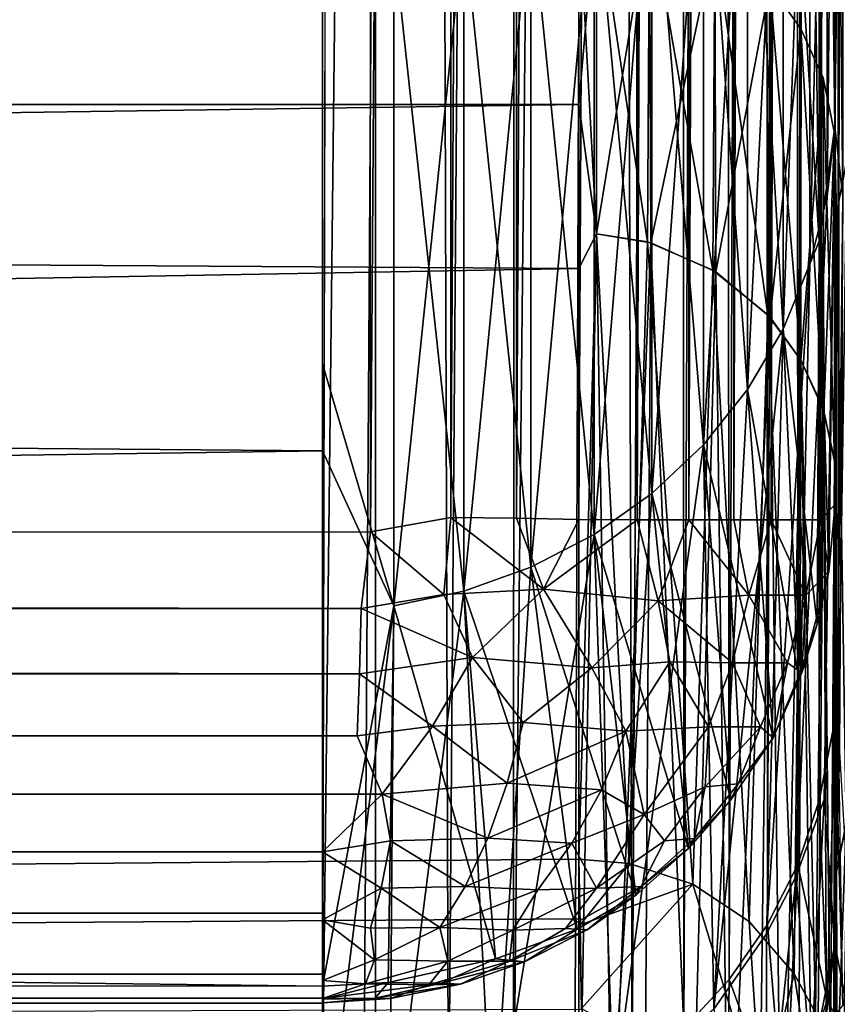
# Model space of a CAD drawing. Units: inches. Extents: x -39.1 to 39, y -14 to 14.6.
# Drawn here: x -13.5 to -13.1, y 7.1 to 7.5 of the extents above; entities that cross this region are included whole.
import ezdxf

# ---------------------------------------------------------------- set-up
doc = ezdxf.new("R2010")
doc.units = ezdxf.units.IN
doc.header["$MEASUREMENT"] = 0
for name, color, linetype in [('SEAT-BACK', 5, 'Continuous'), ('SEAT-BASE', 5, 'Continuous'), ('SEAT-SEAT', 5, 'Continuous')]:
    doc.layers.add(name, color=color, linetype=linetype)

msp = doc.modelspace()

# ---------------------------------------------------------------- linework, layer by layer
at = {"layer": 'SEAT-BACK'}
for points in [[(-13.07181, 7.29803, 7.64333), (-13.0735, 13.04994, 7.67), (-13.0712, 13.07542, 7.64237)], [(-13.07492, 13.07115, 7.64622), (-13.08039, 7.30019, 7.61245), (-13.08041, 13.06338, 7.61179)], [(-13.07492, 13.07115, 7.64622), (-13.0735, 7.30791, 7.65533), (-13.08039, 7.30019, 7.61245)], [(-13.0735, 13.04994, 7.67), (-13.0735, 7.30791, 7.65533), (-13.07492, 13.07115, 7.64622)], [(-13.26147, 13.06373, 7.42808), (-13.30005, 7.29443, 7.42139), (-13.29948, 13.0622, 7.42113)], [(-13.26147, 13.06373, 7.42808), (-13.26083, 7.30141, 7.42819), (-13.30005, 7.29443, 7.42139)], [(-13.22941, 13.06403, 7.43868), (-13.26083, 7.30141, 7.42819), (-13.26147, 13.06373, 7.42808)], [(-13.22941, 13.06403, 7.43868), (-13.22881, 7.30109, 7.43889), (-13.26083, 7.30141, 7.42819)], [(-13.19883, 13.06412, 7.45363), (-13.22881, 7.30109, 7.43889), (-13.22941, 13.06403, 7.43868)], [(-13.19883, 13.06412, 7.45363), (-13.19845, 7.30045, 7.45385), (-13.22881, 7.30109, 7.43889)], [(-13.17054, 13.06404, 7.47258), (-13.19845, 7.30045, 7.45385), (-13.19883, 13.06412, 7.45363)], [(-13.17054, 13.06404, 7.47258), (-13.17007, 7.30022, 7.47298), (-13.19845, 7.30045, 7.45385)], [(-13.14524, 13.06387, 7.49502), (-13.17007, 7.30022, 7.47298), (-13.17054, 13.06404, 7.47258)], [(-13.14524, 13.06387, 7.49502), (-13.14483, 7.30029, 7.49552), (-13.17007, 7.30022, 7.47298)], [(-13.12321, 13.06371, 7.52067), (-13.14483, 7.30029, 7.49552), (-13.14524, 13.06387, 7.49502)], [(-13.12321, 13.06371, 7.52067), (-13.1229, 7.30027, 7.52121), (-13.14483, 7.30029, 7.49552)], [(-13.10485, 13.06355, 7.54903), (-13.1229, 7.30027, 7.52121), (-13.12321, 13.06371, 7.52067)], [(-13.10485, 13.06355, 7.54903), (-13.10465, 7.30028, 7.5496), (-13.1229, 7.30027, 7.52121)], [(-13.0905, 13.06343, 7.57959), (-13.10465, 7.30028, 7.5496), (-13.10485, 13.06355, 7.54903)], [(-13.0905, 13.06343, 7.57959), (-13.09039, 7.30026, 7.5802), (-13.10465, 7.30028, 7.5496)], [(-13.08041, 13.06338, 7.61179), (-13.09039, 7.30026, 7.5802), (-13.0905, 13.06343, 7.57959)], [(-13.08041, 13.06338, 7.61179), (-13.08039, 7.30019, 7.61245), (-13.09039, 7.30026, 7.5802)], [(-13.0735, 7.30791, 7.65533), (-13.0735, 13.04994, 7.67), (-13.07181, 7.29803, 7.64333)], [(-13.07493, 11.48846, 31.92915), (-13.07349, 7.2032, 18.69141), (-13.07355, 11.50228, 31.92068)], [(-13.07355, 11.50228, 31.92068), (-13.07178, 7.20009, 18.73203), (-13.06584, 11.46223, 31.95174)], [(-13.07355, 11.50228, 31.92068), (-13.07349, 7.2032, 18.69141), (-13.07178, 7.20009, 18.73203)], [(-13.07493, 11.48846, 31.92915), (-13.08122, 7.16326, 18.71972), (-13.07349, 7.2032, 18.69141)], [(-13.08078, 11.45831, 31.93924), (-13.08122, 7.16326, 18.71972), (-13.07493, 11.48846, 31.92915)], [(-13.09306, 11.42965, 31.96544), (-13.09172, 7.1321, 18.72689), (-13.08078, 11.45831, 31.93924)], [(-13.08078, 11.45831, 31.93924), (-13.09172, 7.1321, 18.72689), (-13.08122, 7.16326, 18.71972)], [(-13.10892, 11.40256, 31.98207), (-13.10649, 7.10287, 18.73532), (-13.09306, 11.42965, 31.96544)], [(-13.09306, 11.42965, 31.96544), (-13.10649, 7.10287, 18.73532), (-13.09172, 7.1321, 18.72689)], [(-13.12884, 11.3725, 31.98427), (-13.1252, 7.07597, 18.74362), (-13.10892, 11.40256, 31.98207)], [(-13.10892, 11.40256, 31.98207), (-13.1252, 7.07597, 18.74362), (-13.10649, 7.10287, 18.73532)], [(-13.14871, 11.34732, 31.97956), (-13.1473, 7.05198, 18.75119), (-13.12884, 11.3725, 31.98427)], [(-13.12884, 11.3725, 31.98427), (-13.1473, 7.05198, 18.75119), (-13.1252, 7.07597, 18.74362)], [(-13.18499, 11.31838, 31.98752), (-13.1725, 7.03102, 18.75765), (-13.14871, 11.34732, 31.97956)], [(-13.14871, 11.34732, 31.97956), (-13.1725, 7.03102, 18.75765), (-13.1473, 7.05198, 18.75119)], [(-13.22898, 11.30143, 32.00837), (-13.23035, 6.99964, 18.76719), (-13.18499, 11.31838, 31.98752)], [(-13.18499, 11.31838, 31.98752), (-13.23035, 6.99964, 18.76719), (-13.20034, 7.01348, 18.763)], [(-13.18499, 11.31838, 31.98752), (-13.20034, 7.01348, 18.763), (-13.1725, 7.03102, 18.75765)], [(-13.27546, 11.28583, 32.00658), (-13.26205, 6.98971, 18.77015), (-13.22898, 11.30143, 32.00837)], [(-13.22898, 11.30143, 32.00837), (-13.26205, 6.98971, 18.77015), (-13.23035, 6.99964, 18.76719)], [(-13.31365, 11.28665, 32.01999), (-13.3235, 7.0198, 18.89143), (-13.27546, 11.28583, 32.00658)], [(-13.27546, 11.28583, 32.00658), (-13.3235, 7.0198, 18.89143), (-13.30356, 6.98508, 18.77957)], [(-13.27546, 11.28583, 32.00658), (-13.30356, 6.98508, 18.77957), (-13.26205, 6.98971, 18.77015)], [(-13.07365, 7.82044, 13.15227), (-13.0773, 7.45799, 15.48261), (-13.0773, 7.78584, 13.14985)], [(-13.0773, 7.78584, 10.79416), (-13.07367, 7.4919, 8.45394), (-13.07365, 7.82044, 10.79174)], [(-13.07365, 7.49192, 15.48979), (-13.0773, 7.45799, 15.48261), (-13.07365, 7.82044, 13.15227)], [(-13.07365, 7.82044, 10.79174), (-13.07367, 7.4919, 8.45394), (-13.0697, 7.45799, 8.4614)], [(-13.0697, 7.78584, 10.79416), (-13.07365, 7.82044, 10.79174), (-13.0697, 7.45799, 8.4614)], [(-13.0697, 7.78584, 13.14985), (-13.07365, 7.49192, 15.48979), (-13.07365, 7.82044, 13.15227)], [(-13.0773, 7.78584, 10.79416), (-13.08574, 7.75208, 10.79652), (-13.08116, 7.43607, 8.45046)], [(-13.0773, 7.45799, 15.48261), (-13.08574, 7.42488, 15.47558), (-13.0773, 7.78584, 13.14985)], [(-13.0773, 7.78584, 13.14985), (-13.08574, 7.42488, 15.47558), (-13.08574, 7.75208, 13.14749)], [(-13.08116, 7.43607, 8.45046), (-13.07367, 7.4919, 8.45394), (-13.0773, 7.78584, 10.79416)], [(-13.0697, 7.78584, 13.14985), (-13.0697, 7.45799, 15.48261), (-13.07365, 7.49192, 15.48979)], [(-13.08574, 7.75208, 13.14749), (-13.0988, 7.39325, 15.46885), (-13.0988, 7.71982, 13.14523)], [(-13.08574, 7.42488, 15.47558), (-13.0988, 7.39325, 15.46885), (-13.08574, 7.75208, 13.14749)], [(-13.08574, 7.75208, 10.79652), (-13.0988, 7.71982, 10.79878), (-13.08116, 7.43607, 8.45046)], [(-13.0988, 7.71982, 10.79878), (-13.11624, 7.68968, 10.80088), (-13.0988, 7.39325, 8.47516)], [(-13.0988, 7.39325, 15.46885), (-13.11624, 7.36371, 15.46257), (-13.0988, 7.71982, 13.14523)], [(-13.0988, 7.71982, 13.14523), (-13.11624, 7.36371, 15.46257), (-13.11624, 7.68968, 13.14312)], [(-13.08116, 7.43607, 8.45046), (-13.0988, 7.71982, 10.79878), (-13.0988, 7.39325, 8.47516)], [(-13.11624, 7.68968, 13.14312), (-13.13771, 7.33682, 15.45686), (-13.13771, 7.66227, 13.14121)], [(-13.11624, 7.68968, 10.80088), (-13.13771, 7.66227, 10.8028), (-13.11624, 7.36371, 8.48144)], [(-13.11624, 7.36371, 15.46257), (-13.13771, 7.33682, 15.45686), (-13.11624, 7.68968, 13.14312)], [(-13.0988, 7.39325, 8.47516), (-13.11624, 7.68968, 10.80088), (-13.11624, 7.36371, 8.48144)], [(-13.13771, 7.33682, 15.45686), (-13.1628, 7.31312, 15.45182), (-13.13771, 7.66227, 13.14121)], [(-13.13771, 7.66227, 10.8028), (-13.1628, 7.6381, 10.80449), (-13.13771, 7.33682, 8.48715)], [(-13.13771, 7.66227, 13.14121), (-13.1628, 7.31312, 15.45182), (-13.1628, 7.6381, 13.13952)], [(-13.11624, 7.36371, 8.48144), (-13.13771, 7.66227, 10.8028), (-13.13771, 7.33682, 8.48715)], [(-13.1628, 7.6381, 13.13952), (-13.19102, 7.29307, 15.44756), (-13.19102, 7.61765, 13.13809)], [(-13.1628, 7.31312, 15.45182), (-13.19102, 7.29307, 15.44756), (-13.1628, 7.6381, 13.13952)], [(-13.1628, 7.6381, 10.80449), (-13.19102, 7.61765, 10.80592), (-13.1628, 7.31312, 8.49219)], [(-13.13771, 7.33682, 8.48715), (-13.1628, 7.6381, 10.80449), (-13.1628, 7.31312, 8.49219)], [(-13.19102, 7.29307, 15.44756), (-13.22181, 7.27705, 15.44415), (-13.19102, 7.61765, 13.13809)], [(-13.19102, 7.61765, 10.80592), (-13.22181, 7.60131, 10.80706), (-13.19102, 7.29307, 8.49645)], [(-13.19102, 7.61765, 13.13809), (-13.22181, 7.27705, 15.44415), (-13.22181, 7.60131, 13.13695)], [(-13.1628, 7.31312, 8.49219), (-13.19102, 7.61765, 10.80592), (-13.19102, 7.29307, 8.49645)], [(-13.25459, 7.26539, 15.44167), (-13.25459, 7.58941, 13.13611), (-13.22181, 7.60131, 13.13695)], [(-13.22181, 7.60131, 10.80706), (-13.25459, 7.58941, 10.80789), (-13.22181, 7.27705, 8.49985)], [(-13.22181, 7.27705, 15.44415), (-13.25459, 7.26539, 15.44167), (-13.22181, 7.60131, 13.13695)], [(-13.19102, 7.29307, 8.49645), (-13.22181, 7.60131, 10.80706), (-13.22181, 7.27705, 8.49985)], [(-13.25459, 7.58941, 10.80789), (-13.28871, 7.58218, 10.8084), (-13.25459, 7.26539, 8.50233)], [(-13.28871, 7.25829, 15.44017), (-13.25459, 7.58941, 13.13611), (-13.25459, 7.26539, 15.44167)], [(-13.28871, 7.58218, 13.13561), (-13.25459, 7.58941, 13.13611), (-13.28871, 7.25829, 15.44017)], [(-13.22181, 7.27705, 8.49985), (-13.25459, 7.58941, 10.80789), (-13.25459, 7.26539, 8.50233)], [(-13.28871, 7.58218, 10.8084), (-13.28871, 7.25829, 8.50384), (-13.25459, 7.26539, 8.50233)], [(-13.08116, 7.43607, 8.45046), (-13.07647, 7.27501, 7.65978), (-13.07367, 7.4919, 8.45394)], [(-13.07874, 7.16382, 16.62798), (-13.07365, 7.49192, 15.48979), (-13.07352, 7.09326, 17.14995)], [(-13.07647, 7.27501, 7.65978), (-13.0735, 7.30791, 7.65533), (-13.07367, 7.4919, 8.45394)], [(-13.07367, 7.4919, 8.45394), (-13.0735, 7.30791, 7.65533), (-13.07012, 7.27153, 7.66943)], [(-13.07367, 7.4919, 8.45394), (-13.07012, 7.27153, 7.66943), (-13.0697, 7.45799, 8.4614)], [(-13.0697, 7.45799, 15.48261), (-13.07352, 7.09326, 17.14995), (-13.07365, 7.49192, 15.48979)], [(-13.09253, 7.12646, 16.5984), (-13.08574, 7.42488, 15.47558), (-13.0773, 7.45799, 15.48261)], [(-13.0697, 7.45799, 15.48261), (-13.07136, 7.18707, 16.61573), (-13.07352, 7.09326, 17.14995)], [(-13.0988, 7.39325, 8.47516), (-13.08222, 7.24929, 7.67873), (-13.08116, 7.43607, 8.45046)], [(-13.08116, 7.43607, 8.45046), (-13.08222, 7.24929, 7.67873), (-13.07647, 7.27501, 7.65978)], [(-13.10699, 7.09826, 16.59034), (-13.0988, 7.39325, 15.46885), (-13.08574, 7.42488, 15.47558)], [(-13.10699, 7.09826, 16.59034), (-13.08574, 7.42488, 15.47558), (-13.09253, 7.12646, 16.5984)], [(-13.13269, 7.06152, 16.5841), (-13.11624, 7.36371, 15.46257), (-13.0988, 7.39325, 15.46885)], [(-13.13269, 7.06152, 16.5841), (-13.0988, 7.39325, 15.46885), (-13.10699, 7.09826, 16.59034)], [(-13.11624, 7.36371, 8.48144), (-13.09125, 7.22384, 7.68981), (-13.0988, 7.39325, 8.47516)], [(-13.0988, 7.39325, 8.47516), (-13.09125, 7.22384, 7.68981), (-13.08222, 7.24929, 7.67873)], [(-13.3235, 7.07283, 7.73353), (-38.87586, 7.06696, 7.70442), (-38.8751, 7.37628, 9.12897)], [(-13.3235, 7.37628, 9.12897), (-13.3235, 7.07283, 7.73353), (-13.28871, 7.25829, 8.50384)], [(-13.13771, 7.33682, 8.48715), (-13.1037, 7.19391, 7.67248), (-13.11624, 7.36371, 8.48144)], [(-13.13269, 7.06152, 16.5841), (-13.13771, 7.33682, 15.45686), (-13.11624, 7.36371, 15.46257)], [(-13.11624, 7.36371, 8.48144), (-13.1037, 7.19391, 7.67248), (-13.09125, 7.22384, 7.68981)], [(-13.3235, 6.97807, 16.55599), (-13.3235, 7.33388, 15.05009), (-38.8751, 6.97807, 16.55599)], [(-13.28871, 7.25829, 15.44017), (-13.3235, 6.97807, 16.55599), (-13.3235, 7.33388, 15.05009)], [(-13.18156, 7.01929, 16.57101), (-13.13771, 7.33682, 15.45686), (-13.13269, 7.06152, 16.5841)], [(-13.18156, 7.01929, 16.57101), (-13.1628, 7.31312, 15.45182), (-13.13771, 7.33682, 15.45686)], [(-13.1628, 7.31312, 8.49219), (-13.12434, 7.16363, 7.68578), (-13.13771, 7.33682, 8.48715)], [(-13.13771, 7.33682, 8.48715), (-13.12434, 7.16363, 7.68578), (-13.1037, 7.19391, 7.67248)], [(-13.19102, 7.29307, 8.49645), (-13.14504, 7.13988, 7.68962), (-13.1628, 7.31312, 8.49219)], [(-13.18156, 7.01929, 16.57101), (-13.19102, 7.29307, 15.44756), (-13.1628, 7.31312, 15.45182)], [(-13.1628, 7.31312, 8.49219), (-13.14504, 7.13988, 7.68962), (-13.12434, 7.16363, 7.68578)], [(-13.07647, 7.27501, 7.65978), (-13.08039, 7.30019, 7.61245), (-13.0735, 7.30791, 7.65533)], [(-13.07181, 7.29803, 7.64333), (-13.07012, 7.27153, 7.66943), (-13.0735, 7.30791, 7.65533)], [(-13.26428, 7.26376, 7.4325), (-13.30005, 7.29443, 7.42139), (-13.26083, 7.30141, 7.42819)], [(-13.26428, 7.26376, 7.4325), (-13.26083, 7.30141, 7.42819), (-13.21571, 7.26642, 7.449)], [(-13.21571, 7.26642, 7.449), (-13.26083, 7.30141, 7.42819), (-13.22881, 7.30109, 7.43889)], [(-13.21571, 7.26642, 7.449), (-13.22881, 7.30109, 7.43889), (-13.19845, 7.30045, 7.45385)], [(-13.21571, 7.26642, 7.449), (-13.19845, 7.30045, 7.45385), (-13.17007, 7.30022, 7.47298)], [(-13.15978, 7.26065, 7.48817), (-13.21571, 7.26642, 7.449), (-13.17007, 7.30022, 7.47298)], [(-13.15978, 7.26065, 7.48817), (-13.17007, 7.30022, 7.47298), (-13.14483, 7.30029, 7.49552)], [(-13.15978, 7.26065, 7.48817), (-13.14483, 7.30029, 7.49552), (-13.11554, 7.26348, 7.53989)], [(-13.11554, 7.26348, 7.53989), (-13.14483, 7.30029, 7.49552), (-13.1229, 7.30027, 7.52121)], [(-13.11554, 7.26348, 7.53989), (-13.1229, 7.30027, 7.52121), (-13.10465, 7.30028, 7.5496)], [(-13.11554, 7.26348, 7.53989), (-13.10465, 7.30028, 7.5496), (-13.08773, 7.26348, 7.60226)], [(-13.08773, 7.26348, 7.60226), (-13.10465, 7.30028, 7.5496), (-13.09039, 7.30026, 7.5802)], [(-13.08773, 7.26348, 7.60226), (-13.09039, 7.30026, 7.5802), (-13.08039, 7.30019, 7.61245)], [(-13.08773, 7.26348, 7.60226), (-13.08039, 7.30019, 7.61245), (-13.07647, 7.27501, 7.65978)], [(-13.30461, 7.257, 7.4272), (-38.88842, 7.25321, 7.42787), (-38.88431, 7.29257, 7.42083)], [(-13.30461, 7.257, 7.4272), (-38.88431, 7.29257, 7.42083), (-13.30005, 7.29443, 7.42139)], [(-13.30461, 7.257, 7.4272), (-13.30005, 7.29443, 7.42139), (-13.26428, 7.26376, 7.4325)], [(-13.24039, 6.9907, 16.56197), (-13.22181, 7.27705, 15.44415), (-13.19102, 7.29307, 15.44756)], [(-13.24039, 6.9907, 16.56197), (-13.19102, 7.29307, 15.44756), (-13.18156, 7.01929, 16.57101)], [(-13.22181, 7.27705, 8.49985), (-13.1706, 7.11721, 7.69081), (-13.19102, 7.29307, 8.49645)], [(-13.19102, 7.29307, 8.49645), (-13.1706, 7.11721, 7.69081), (-13.14504, 7.13988, 7.68962)], [(-13.25459, 7.26539, 8.50233), (-13.19926, 7.10057, 7.70654), (-13.22181, 7.27705, 8.49985)], [(-13.24039, 6.9907, 16.56197), (-13.25459, 7.26539, 15.44167), (-13.22181, 7.27705, 15.44415)], [(-13.22181, 7.27705, 8.49985), (-13.19926, 7.10057, 7.70654), (-13.1706, 7.11721, 7.69081)], [(-13.08972, 7.22553, 7.65996), (-13.08773, 7.26348, 7.60226), (-13.07647, 7.27501, 7.65978)], [(-13.07647, 7.27501, 7.65978), (-13.08222, 7.24929, 7.67873), (-13.08972, 7.22553, 7.65996)], [(-13.25029, 7.23314, 7.44469), (-13.26428, 7.26376, 7.4325), (-13.21571, 7.26642, 7.449)], [(-13.19206, 7.22802, 7.47512), (-13.25029, 7.23314, 7.44469), (-13.21571, 7.26642, 7.449)], [(-13.19206, 7.22802, 7.47512), (-13.21571, 7.26642, 7.449), (-13.15978, 7.26065, 7.48817)], [(-13.25029, 7.23314, 7.44469), (-13.30461, 7.257, 7.4272), (-13.26428, 7.26376, 7.4325)], [(-13.29087, 6.98013, 16.55657), (-13.25459, 7.26539, 15.44167), (-13.24039, 6.9907, 16.56197)], [(-13.28871, 7.25829, 15.44017), (-13.25459, 7.26539, 15.44167), (-13.29087, 6.98013, 16.55657)], [(-13.25459, 7.26539, 8.50233), (-13.28871, 7.25829, 8.50384), (-13.2391, 7.08602, 7.72745)], [(-13.25459, 7.26539, 8.50233), (-13.2391, 7.08602, 7.72745), (-13.19926, 7.10057, 7.70654)], [(-13.12348, 7.23051, 7.54477), (-13.15978, 7.26065, 7.48817), (-13.11554, 7.26348, 7.53989)], [(-13.12348, 7.23051, 7.54477), (-13.11554, 7.26348, 7.53989), (-13.09671, 7.23051, 7.60475)], [(-13.09671, 7.23051, 7.60475), (-13.11554, 7.26348, 7.53989), (-13.08773, 7.26348, 7.60226)], [(-13.09671, 7.23051, 7.60475), (-13.08773, 7.26348, 7.60226), (-13.08972, 7.22553, 7.65996)], [(-13.30539, 7.22516, 7.43701), (-38.88842, 7.25321, 7.42787), (-13.30461, 7.257, 7.4272)], [(-13.28871, 7.25829, 8.50384), (-13.3235, 7.07283, 7.73353), (-13.29142, 7.07453, 7.73258)], [(-13.29087, 6.98013, 16.55657), (-13.3235, 6.97807, 16.55599), (-13.28871, 7.25829, 15.44017)], [(-13.30539, 7.22516, 7.43701), (-13.30461, 7.257, 7.4272), (-13.25029, 7.23314, 7.44469)], [(-13.28871, 7.25829, 8.50384), (-13.29142, 7.07453, 7.73258), (-13.2391, 7.08602, 7.72745)], [(-13.19206, 7.22802, 7.47512), (-13.15978, 7.26065, 7.48817), (-13.15405, 7.23091, 7.50636)], [(-13.15405, 7.23091, 7.50636), (-13.15978, 7.26065, 7.48817), (-13.12348, 7.23051, 7.54477)], [(-13.30539, 7.22516, 7.43701), (-38.89173, 7.21295, 7.44205), (-38.88842, 7.25321, 7.42787)], [(-13.08972, 7.22553, 7.65996), (-13.08222, 7.24929, 7.67873), (-13.09125, 7.22384, 7.68981)], [(-13.2698, 7.19961, 7.45462), (-13.30539, 7.22516, 7.43701), (-13.25029, 7.23314, 7.44469)], [(-13.2698, 7.19961, 7.45462), (-13.25029, 7.23314, 7.44469), (-13.22556, 7.2014, 7.4692)], [(-13.22556, 7.2014, 7.4692), (-13.25029, 7.23314, 7.44469), (-13.19206, 7.22802, 7.47512)], [(-13.17551, 7.19712, 7.50564), (-13.22556, 7.2014, 7.4692), (-13.19206, 7.22802, 7.47512)], [(-13.17551, 7.19712, 7.50564), (-13.19206, 7.22802, 7.47512), (-13.15405, 7.23091, 7.50636)], [(-13.17551, 7.19712, 7.50564), (-13.15405, 7.23091, 7.50636), (-13.13515, 7.19917, 7.55197)], [(-13.13515, 7.19917, 7.55197), (-13.15405, 7.23091, 7.50636), (-13.12348, 7.23051, 7.54477)], [(-13.13515, 7.19917, 7.55197), (-13.12348, 7.23051, 7.54477), (-13.10991, 7.19917, 7.60846)], [(-13.10991, 7.19917, 7.60846), (-13.12348, 7.23051, 7.54477), (-13.09671, 7.23051, 7.60475)], [(-13.10991, 7.19917, 7.60846), (-13.09671, 7.23051, 7.60475), (-13.1037, 7.19391, 7.67248)], [(-13.1037, 7.19391, 7.67248), (-13.09671, 7.23051, 7.60475), (-13.08972, 7.22553, 7.65996)], [(-13.30651, 7.1949, 7.45095), (-38.89173, 7.21295, 7.44205), (-13.30539, 7.22516, 7.43701)], [(-13.30651, 7.1949, 7.45095), (-13.30539, 7.22516, 7.43701), (-13.2698, 7.19961, 7.45462)], [(-13.1037, 7.19391, 7.67248), (-13.08972, 7.22553, 7.65996), (-13.09125, 7.22384, 7.68981)], [(-13.30651, 7.1949, 7.45095), (-38.87586, 7.18893, 7.45386), (-38.89173, 7.21295, 7.44205)], [(-13.29437, 7.16646, 7.46989), (-13.30651, 7.1949, 7.45095), (-13.2698, 7.19961, 7.45462)], [(-13.29437, 7.16646, 7.46989), (-13.2698, 7.19961, 7.45462), (-13.23334, 7.1718, 7.48514)], [(-13.23334, 7.1718, 7.48514), (-13.2698, 7.19961, 7.45462), (-13.22556, 7.2014, 7.4692)], [(-13.23334, 7.1718, 7.48514), (-13.22556, 7.2014, 7.4692), (-13.17551, 7.19712, 7.50564)], [(-13.16653, 7.15644, 7.55543), (-13.17551, 7.19712, 7.50564), (-13.13515, 7.19917, 7.55197)], [(-13.16653, 7.15644, 7.55543), (-13.13515, 7.19917, 7.55197), (-13.13686, 7.17005, 7.58654)], [(-13.13686, 7.17005, 7.58654), (-13.10991, 7.19917, 7.60846), (-13.1208, 7.17142, 7.63792)], [(-13.13686, 7.17005, 7.58654), (-13.13515, 7.19917, 7.55197), (-13.10991, 7.19917, 7.60846)], [(-13.1208, 7.17142, 7.63792), (-13.10991, 7.19917, 7.60846), (-13.1037, 7.19391, 7.67248)], [(-13.08122, 7.16326, 18.71972), (-13.07738, 7.06593, 18.19276), (-13.07349, 7.2032, 18.69141)], [(-13.07349, 7.2032, 18.69141), (-13.07738, 7.06593, 18.19276), (-13.0735, 7.05862, 17.65848)], [(-13.07352, 7.09326, 17.14995), (-13.07349, 7.2032, 18.69141), (-13.0735, 7.05862, 17.65848)], [(-13.07352, 7.09326, 17.14995), (-13.07349, 7.2032, 18.69141), (-13.0735, 7.05862, 17.65848)], [(-13.0735, 7.05862, 17.65848), (-13.06962, 7.06336, 18.17451), (-13.07349, 7.2032, 18.69141)], [(-13.07349, 7.2032, 18.69141), (-13.06962, 7.06336, 18.17451), (-13.07178, 7.20009, 18.73203)], [(-13.29437, 7.16646, 7.46989), (-38.87586, 7.18893, 7.45386), (-13.30651, 7.1949, 7.45095)], [(-13.18747, 7.16848, 7.51892), (-13.23334, 7.1718, 7.48514), (-13.17551, 7.19712, 7.50564)], [(-13.18747, 7.16848, 7.51892), (-13.17551, 7.19712, 7.50564), (-13.16653, 7.15644, 7.55543)], [(-13.1208, 7.17142, 7.63792), (-13.1037, 7.19391, 7.67248), (-13.12434, 7.16363, 7.68578)], [(-13.29437, 7.16646, 7.46989), (-38.88732, 7.16719, 7.46783), (-38.87586, 7.18893, 7.45386)], [(-13.07136, 7.18707, 16.61573), (-13.06261, 7.03645, 17.12266), (-13.07352, 7.09326, 17.14995)], [(-13.24283, 7.14493, 7.5046), (-13.29437, 7.16646, 7.46989), (-13.23334, 7.1718, 7.48514)], [(-13.24283, 7.14493, 7.5046), (-13.23334, 7.1718, 7.48514), (-13.18747, 7.16848, 7.51892)], [(-13.14202, 7.1448, 7.64136), (-13.13686, 7.17005, 7.58654), (-13.1208, 7.17142, 7.63792)], [(-13.1208, 7.17142, 7.63792), (-13.12434, 7.16363, 7.68578), (-13.14202, 7.1448, 7.64136)], [(-13.3235, 7.13822, 7.49286), (-38.88732, 7.16719, 7.46783), (-13.29437, 7.16646, 7.46989)], [(-13.3235, 7.13822, 7.49286), (-38.88257, 7.14254, 7.48859), (-38.88732, 7.16719, 7.46783)], [(-13.2903, 7.14365, 7.49031), (-13.3235, 7.13822, 7.49286), (-13.29437, 7.16646, 7.46989)], [(-13.2903, 7.14365, 7.49031), (-13.29437, 7.16646, 7.46989), (-13.24283, 7.14493, 7.5046)], [(-13.20186, 7.14257, 7.53491), (-13.24283, 7.14493, 7.5046), (-13.18747, 7.16848, 7.51892)], [(-13.20186, 7.14257, 7.53491), (-13.18747, 7.16848, 7.51892), (-13.16653, 7.15644, 7.55543)], [(-13.1566, 7.14367, 7.59529), (-13.16653, 7.15644, 7.55543), (-13.13686, 7.17005, 7.58654)], [(-13.1566, 7.14367, 7.59529), (-13.13686, 7.17005, 7.58654), (-13.14202, 7.1448, 7.64136)], [(-13.14202, 7.1448, 7.64136), (-13.12434, 7.16363, 7.68578), (-13.14504, 7.13988, 7.68962)], [(-13.07874, 7.16382, 16.62798), (-13.08529, 7.03303, 17.12591), (-13.09253, 7.12646, 16.5984)], [(-13.09172, 7.1321, 18.72689), (-13.07738, 7.06593, 18.19276), (-13.08122, 7.16326, 18.71972)], [(-13.07874, 7.16382, 16.62798), (-13.07352, 7.09326, 17.14995), (-13.08529, 7.03303, 17.12591)], [(-13.18981, 7.12049, 7.58599), (-13.20186, 7.14257, 7.53491), (-13.16653, 7.15644, 7.55543)], [(-13.18981, 7.12049, 7.58599), (-13.16653, 7.15644, 7.55543), (-13.1566, 7.14367, 7.59529)], [(-13.3235, 7.10835, 7.52791), (-38.8906, 7.11579, 7.51901), (-38.88257, 7.14254, 7.48859)], [(-13.3235, 7.10835, 7.52791), (-38.88257, 7.14254, 7.48859), (-13.3235, 7.13822, 7.49286)], [(-13.29493, 7.12055, 7.51473), (-13.3235, 7.13822, 7.49286), (-13.2903, 7.14365, 7.49031)], [(-13.29493, 7.12055, 7.51473), (-13.2903, 7.14365, 7.49031), (-13.25384, 7.1213, 7.52719)], [(-13.25384, 7.1213, 7.52719), (-13.2903, 7.14365, 7.49031), (-13.24283, 7.14493, 7.5046)], [(-13.25384, 7.1213, 7.52719), (-13.24283, 7.14493, 7.5046), (-13.20186, 7.14257, 7.53491)], [(-13.21845, 7.11979, 7.55332), (-13.25384, 7.1213, 7.52719), (-13.20186, 7.14257, 7.53491)], [(-13.21845, 7.11979, 7.55332), (-13.20186, 7.14257, 7.53491), (-13.18981, 7.12049, 7.58599)], [(-13.18981, 7.12049, 7.58599), (-13.1566, 7.14367, 7.59529), (-13.16813, 7.12141, 7.63403)], [(-13.14202, 7.1448, 7.64136), (-13.14504, 7.13988, 7.68962), (-13.16813, 7.12141, 7.63403)], [(-13.16813, 7.12141, 7.63403), (-13.1566, 7.14367, 7.59529), (-13.14202, 7.1448, 7.64136)], [(-13.29493, 7.12055, 7.51473), (-13.3235, 7.10513, 7.53261), (-13.3235, 7.13822, 7.49286)], [(-13.16813, 7.12141, 7.63403), (-13.14504, 7.13988, 7.68962), (-13.1706, 7.11721, 7.69081)], [(-13.10649, 7.10287, 18.73532), (-13.09819, 7.00214, 18.19446), (-13.09172, 7.1321, 18.72689)], [(-13.09819, 7.00214, 18.19446), (-13.07738, 7.06593, 18.19276), (-13.09172, 7.1321, 18.72689)], [(-13.09253, 7.12646, 16.5984), (-13.08529, 7.03303, 17.12591), (-13.10699, 6.98674, 17.11607)], [(-13.09253, 7.12646, 16.5984), (-13.10699, 6.98674, 17.11607), (-13.10699, 7.09826, 16.59034)], [(-13.30005, 7.10098, 7.54208), (-13.3235, 7.10513, 7.53261), (-13.29493, 7.12055, 7.51473)], [(-13.30005, 7.10098, 7.54208), (-13.29493, 7.12055, 7.51473), (-13.26617, 7.10136, 7.55246)], [(-13.26617, 7.10136, 7.55246), (-13.29493, 7.12055, 7.51473), (-13.25384, 7.1213, 7.52719)], [(-13.26617, 7.10136, 7.55246), (-13.25384, 7.1213, 7.52719), (-13.21845, 7.11979, 7.55332)], [(-13.23067, 7.10003, 7.58036), (-13.26617, 7.10136, 7.55246), (-13.21845, 7.11979, 7.55332)], [(-13.23067, 7.10003, 7.58036), (-13.21845, 7.11979, 7.55332), (-13.18981, 7.12049, 7.58599)], [(-13.23067, 7.10003, 7.58036), (-13.18981, 7.12049, 7.58599), (-13.20489, 7.10091, 7.61675)], [(-13.20489, 7.10091, 7.61675), (-13.16813, 7.12141, 7.63403), (-13.19433, 7.10018, 7.66209)], [(-13.20489, 7.10091, 7.61675), (-13.18981, 7.12049, 7.58599), (-13.16813, 7.12141, 7.63403)], [(-13.16813, 7.12141, 7.63403), (-13.1706, 7.11721, 7.69081), (-13.19433, 7.10018, 7.66209)], [(-13.3235, 7.10835, 7.52791), (-38.89455, 7.09371, 7.55397), (-38.8906, 7.11579, 7.51901)], [(-13.19926, 7.10057, 7.70654), (-13.19433, 7.10018, 7.66209), (-13.1706, 7.11721, 7.69081)], [(-13.3235, 7.07866, 7.58597), (-38.89455, 7.09371, 7.55397), (-13.3235, 7.10835, 7.52791)], [(-13.29809, 7.08559, 7.57249), (-13.3235, 7.07555, 7.59558), (-13.3235, 7.10513, 7.53261)], [(-13.29809, 7.08559, 7.57249), (-13.3235, 7.10513, 7.53261), (-13.30005, 7.10098, 7.54208)], [(-13.29809, 7.08559, 7.57249), (-13.30005, 7.10098, 7.54208), (-13.26617, 7.10136, 7.55246)], [(-13.26241, 7.0849, 7.59181), (-13.29809, 7.08559, 7.57249), (-13.26617, 7.10136, 7.55246)], [(-13.26241, 7.0849, 7.59181), (-13.26617, 7.10136, 7.55246), (-13.23067, 7.10003, 7.58036)], [(-13.26241, 7.0849, 7.59181), (-13.23067, 7.10003, 7.58036), (-13.23233, 7.08502, 7.62864)], [(-13.19926, 7.10057, 7.70654), (-13.2391, 7.08602, 7.72745), (-13.22502, 7.08457, 7.68116)], [(-13.23233, 7.08502, 7.62864), (-13.23067, 7.10003, 7.58036), (-13.20489, 7.10091, 7.61675)], [(-13.23233, 7.08502, 7.62864), (-13.20489, 7.10091, 7.61675), (-13.19433, 7.10018, 7.66209)], [(-13.23233, 7.08502, 7.62864), (-13.19433, 7.10018, 7.66209), (-13.22502, 7.08457, 7.68116)], [(-13.19926, 7.10057, 7.70654), (-13.22502, 7.08457, 7.68116), (-13.19433, 7.10018, 7.66209)], [(-13.10699, 7.09826, 16.59034), (-13.10699, 6.98674, 17.11607), (-13.13269, 7.06152, 16.5841)], [(-13.1252, 7.07597, 18.74362), (-13.09819, 7.00214, 18.19446), (-13.10649, 7.10287, 18.73532)], [(-13.3235, 7.07866, 7.58597), (-38.87867, 7.08237, 7.57736), (-38.89455, 7.09371, 7.55397)], [(-13.08529, 7.03303, 17.12591), (-13.07352, 7.09326, 17.14995), (-13.0851, 6.99678, 17.65932)], [(-13.0851, 6.99678, 17.65932), (-13.07352, 7.09326, 17.14995), (-13.0735, 7.05862, 17.65848)], [(-13.07352, 7.09326, 17.14995), (-13.06261, 7.03645, 17.12266), (-13.0735, 7.05862, 17.65848)], [(-13.3235, 7.07555, 7.59558), (-13.29809, 7.08559, 7.57249), (-13.30255, 7.07395, 7.60552)], [(-13.30255, 7.07395, 7.60552), (-13.29809, 7.08559, 7.57249), (-13.26241, 7.0849, 7.59181)], [(-13.27161, 7.07347, 7.62646), (-13.30255, 7.07395, 7.60552), (-13.26241, 7.0849, 7.59181)], [(-13.29142, 7.07453, 7.73258), (-13.26565, 7.07415, 7.70814), (-13.2391, 7.08602, 7.72745)], [(-13.27161, 7.07347, 7.62646), (-13.23233, 7.08502, 7.62864), (-13.25612, 7.07366, 7.66942)], [(-13.27161, 7.07347, 7.62646), (-13.26241, 7.0849, 7.59181), (-13.23233, 7.08502, 7.62864)], [(-13.26565, 7.07415, 7.70814), (-13.22502, 7.08457, 7.68116), (-13.2391, 7.08602, 7.72745)], [(-13.25612, 7.07366, 7.66942), (-13.22502, 7.08457, 7.68116), (-13.26565, 7.07415, 7.70814)], [(-13.25612, 7.07366, 7.66942), (-13.23233, 7.08502, 7.62864), (-13.22502, 7.08457, 7.68116)], [(-13.3235, 7.07866, 7.58597), (-38.89187, 7.07386, 7.60271), (-38.87867, 7.08237, 7.57736)], [(-13.3235, 7.06689, 7.63642), (-38.89187, 7.07386, 7.60271), (-13.3235, 7.07866, 7.58597)], [(-13.30255, 7.07395, 7.60552), (-13.3235, 7.06677, 7.63737), (-13.3235, 7.07555, 7.59558)], [(-13.29777, 7.06691, 7.69383), (-13.29142, 7.07453, 7.73258), (-13.3235, 7.06646, 7.70189)], [(-13.29142, 7.07453, 7.73258), (-13.3235, 7.07283, 7.73353), (-13.3235, 7.06646, 7.70189)], [(-13.29142, 7.07453, 7.73258), (-13.29777, 7.06691, 7.69383), (-13.26565, 7.07415, 7.70814)], [(-13.1473, 7.05198, 18.75119), (-13.1265, 6.9581, 18.19868), (-13.1252, 7.07597, 18.74362)], [(-13.1265, 6.9581, 18.19868), (-13.09819, 7.00214, 18.19446), (-13.1252, 7.07597, 18.74362)], [(-13.3235, 7.06689, 7.63642), (-38.88122, 7.06732, 7.63326), (-38.89187, 7.07386, 7.60271)], [(-13.3235, 7.07283, 7.73353), (-38.87586, 7.06696, 7.70442), (-13.3235, 7.06445, 7.6824)], [(-13.3235, 7.06677, 7.63737), (-13.30255, 7.07395, 7.60552), (-13.27161, 7.07347, 7.62646)], [(-13.3235, 7.06677, 7.63737), (-13.27161, 7.07347, 7.62646), (-13.29028, 7.06678, 7.6591)], [(-13.29777, 7.06691, 7.69383), (-13.25612, 7.07366, 7.66942), (-13.26565, 7.07415, 7.70814)], [(-13.29777, 7.06691, 7.69383), (-13.29028, 7.06678, 7.6591), (-13.25612, 7.07366, 7.66942)], [(-13.29028, 7.06678, 7.6591), (-13.27161, 7.07347, 7.62646), (-13.25612, 7.07366, 7.66942)], [(-13.3235, 7.06445, 7.6824), (-38.8792, 7.06463, 7.67168), (-38.88122, 7.06732, 7.63326)], [(-13.3235, 7.06445, 7.6824), (-38.88122, 7.06732, 7.63326), (-13.3235, 7.06689, 7.63642)], [(-13.3235, 7.06445, 7.6824), (-38.87586, 7.06696, 7.70442), (-38.8792, 7.06463, 7.67168)], [(-13.29777, 7.06691, 7.69383), (-13.3235, 7.06463, 7.67), (-13.29028, 7.06678, 7.6591)], [(-13.3235, 7.06646, 7.70189), (-13.3235, 7.06463, 7.67), (-13.29777, 7.06691, 7.69383)], [(-13.29028, 7.06678, 7.6591), (-13.3235, 7.06463, 7.67), (-13.3235, 7.06677, 7.63737)], [(-13.09819, 7.00214, 18.19446), (-13.0851, 6.99678, 17.65932), (-13.07738, 7.06593, 18.19276)], [(-13.0851, 6.99678, 17.65932), (-13.0735, 7.05862, 17.65848), (-13.07738, 7.06593, 18.19276)]]:
    msp.add_3dface(points, dxfattribs=at)
for points, invisible_edges in [([(-38.88394, 13.06468, 7.42056), (-38.88431, 7.29257, 7.42083), (-13.29948, 13.0622, 7.42113)], 2), ([(-13.29948, 13.0622, 7.42113), (-38.88431, 7.29257, 7.42083), (-13.30005, 7.29443, 7.42139)], 1), ([(-13.0735, 13.04994, 7.67), (-13.07355, 11.50228, 31.92068), (-13.0735, 7.30791, 7.65533)], 3), ([(-13.0735, 13.04994, 7.67), (-13.07355, 11.50228, 31.92068), (-13.0735, 7.30791, 7.65533)], 3), ([(-13.07355, 11.50228, 31.92068), (-13.07349, 7.2032, 18.69141), (-13.07352, 7.09326, 17.14995)], 12), ([(-13.07355, 11.50228, 31.92068), (-13.07349, 7.2032, 18.69141), (-13.07352, 7.09326, 17.14995)], 12), ([(-13.31365, 11.28665, 32.01999), (-38.8751, 7.0198, 18.89143), (-38.87828, 11.28683, 32.02079)], 1), ([(-13.3235, 7.0198, 18.89143), (-38.8751, 7.0198, 18.89143), (-13.31365, 11.28665, 32.01999)], 2), ([(-13.28871, 7.58218, 10.8084), (-13.3235, 7.37628, 9.12897), (-13.28871, 7.25829, 8.50384)], 1), ([(-13.28871, 7.25829, 15.44017), (-13.3235, 7.33388, 15.05009), (-13.28871, 7.58218, 13.13561)], 2), ([(-13.3235, 7.55924, 10.54526), (-13.3235, 7.37628, 9.12897), (-13.28871, 7.58218, 10.8084)], 2), ([(-13.28871, 7.58218, 13.13561), (-13.3235, 7.33388, 15.05009), (-13.3235, 7.5486, 13.5177)], 1), ([(-38.8751, 7.55924, 10.54526), (-13.3235, 7.55924, 10.54526), (-38.8751, 7.37628, 9.12897)], 1), ([(-38.8751, 7.37628, 9.12897), (-13.3235, 7.55924, 10.54526), (-13.3235, 7.37628, 9.12897)], 12), ([(-38.8751, 7.33388, 15.05009), (-13.3235, 7.33388, 15.05009), (-38.8751, 7.5486, 13.5177)], 1), ([(-38.8751, 7.5486, 13.5177), (-13.3235, 7.33388, 15.05009), (-13.3235, 7.5486, 13.5177)], 12), ([(-13.07874, 7.16382, 16.62798), (-13.0773, 7.45799, 15.48261), (-13.07365, 7.49192, 15.48979)], 1), ([(-13.09253, 7.12646, 16.5984), (-13.0773, 7.45799, 15.48261), (-13.07874, 7.16382, 16.62798)], 2), ([(-38.8751, 7.37628, 9.12897), (-13.3235, 7.37628, 9.12897), (-13.3235, 7.07283, 7.73353)], 1), ([(-38.8751, 6.97807, 16.55599), (-13.3235, 7.33388, 15.05009), (-38.8751, 7.33388, 15.05009)], 2)]:
    msp.add_3dface(points, dxfattribs=dict(at, invisible_edges=invisible_edges))
at = {"layer": 'SEAT-BASE'}
for points, invisible_edges in [([(-13.05653, 13.04094, 7.42), (-13.05651, -12.94111, 7.42), (-15.7977, 10.29994, 7.42)], 3), ([(-13.2977, 12.79994, 6.63875), (-13.2977, -12.70006, 6.63875), (-13.05638, 13.04106, 6.63875)], 2), ([(-13.05638, 13.04106, 6.63875), (-13.2977, -12.70006, 6.63875), (-13.05673, -12.94132, 6.63875)], 13), ([(-15.7977, 10.29994, 6.545), (-13.2977, -12.70006, 6.545), (-13.2977, 12.79994, 6.545)], 1), ([(-13.2977, 12.79994, 6.63875), (-13.2977, -12.70006, 6.545), (-13.2977, -12.70006, 6.63875)], 1), ([(-13.2977, 12.79994, 6.545), (-13.2977, -12.70006, 6.545), (-13.2977, 12.79994, 6.63875)], 2), ([(-14.4227, 12.07272, 6.54452), (-11.6727, 12.07272, 6.54452), (-14.4227, -12.0679, 6.54452)], 2), ([(-14.4227, -12.0679, 6.54452), (-11.6727, 12.07272, 6.54452), (-11.6727, -12.0679, 6.54452)], 1), ([(-14.4227, 12.03178, 5.76327), (-11.6727, -12.02696, 5.76327), (-11.6727, 12.03178, 5.76327)], 1), ([(-14.4227, -12.02696, 5.76327), (-11.6727, -12.02696, 5.76327), (-14.4227, 12.03178, 5.76327)], 2), ([(-15.7977, -10.20006, 6.545), (-13.2977, -12.70006, 6.545), (-15.7977, 10.29994, 6.545)], 2), ([(-15.7977, 10.29994, 7.42), (-13.05651, -12.94111, 7.42), (-15.7977, -10.20006, 7.42)], 1)]:
    msp.add_3dface(points, dxfattribs=dict(at, invisible_edges=invisible_edges))
at = {"layer": 'SEAT-SEAT'}
for points in [[(-13.1985, 7.59929, 11.72393), (-38.9885, 7.50277, 13.85548), (-13.1985, 7.50277, 13.85548)], [(-13.1985, 7.59929, 11.72393), (-38.9885, 7.59929, 11.72393), (-38.9885, 7.50277, 13.85548)], [(-13.1985, 7.42273, 9.59751), (-38.9885, 7.59929, 11.72393), (-13.1985, 7.59929, 11.72393)], [(-13.18978, 7.60193, 12.03721), (-13.1985, 7.50277, 13.85548), (-13.18978, 7.43971, 14.35711)], [(-13.18978, 7.43971, 9.7173), (-13.1985, 7.59929, 11.72393), (-13.18978, 7.60193, 12.03721)], [(-13.1985, 7.59929, 11.72393), (-13.1985, 7.50277, 13.85548), (-13.18978, 7.60193, 12.03721)], [(-13.1985, 7.42273, 9.59751), (-13.1985, 7.59929, 11.72393), (-13.18978, 7.43971, 9.7173)], [(-13.18978, 7.60193, 12.03721), (-13.18978, 7.43971, 14.35711), (-13.16494, 7.43575, 14.35658)], [(-13.16395, 7.59768, 12.03714), (-13.18978, 7.60193, 12.03721), (-13.16494, 7.43575, 14.35658)], [(-13.18978, 7.43971, 9.7173), (-13.18978, 7.60193, 12.03721), (-13.16395, 7.59768, 12.03714)], [(-13.16395, 7.59768, 12.03714), (-13.16334, 7.4353, 9.71783), (-13.18978, 7.43971, 9.7173)], [(-13.16494, 7.43575, 14.35658), (-13.13312, 7.42206, 14.35461), (-13.16395, 7.59768, 12.03714)], [(-13.16395, 7.59768, 12.03714), (-13.13208, 7.58348, 12.03705), (-13.16334, 7.4353, 9.71783)], [(-13.16395, 7.59768, 12.03714), (-13.13312, 7.42206, 14.35461), (-13.13208, 7.58348, 12.03705)], [(-13.16334, 7.4353, 9.71783), (-13.13208, 7.58348, 12.03705), (-13.13171, 7.42118, 9.71976)], [(-13.13312, 7.42206, 14.35461), (-13.10631, 7.40023, 14.35146), (-13.13208, 7.58348, 12.03705)], [(-13.13208, 7.58348, 12.03705), (-13.10535, 7.56104, 12.03685), (-13.13171, 7.42118, 9.71976)], [(-13.13208, 7.58348, 12.03705), (-13.10631, 7.40023, 14.35146), (-13.10535, 7.56104, 12.03685)], [(-13.13171, 7.42118, 9.71976), (-13.10535, 7.56104, 12.03685), (-13.10519, 7.39899, 9.72274)], [(-13.10631, 7.40023, 14.35146), (-13.09025, 7.37812, 14.34845), (-13.10535, 7.56104, 12.03685)], [(-13.10535, 7.56104, 12.03685), (-13.09025, 7.53973, 12.03721), (-13.10519, 7.39899, 9.72274)], [(-13.10535, 7.56104, 12.03685), (-13.09025, 7.37812, 14.34845), (-13.09025, 7.53973, 12.03721)], [(-13.10519, 7.39899, 9.72274), (-13.09025, 7.53973, 12.03721), (-13.09025, 7.37812, 9.72596)], [(-13.0794, 7.35499, 14.34325), (-13.09025, 7.53973, 12.03721), (-13.09025, 7.37812, 14.34845)], [(-13.0793, 7.51586, 12.03523), (-13.09025, 7.53973, 12.03721), (-13.0794, 7.35499, 14.34325)], [(-13.0793, 7.51586, 12.03523), (-13.09025, 7.37812, 9.72596), (-13.09025, 7.53973, 12.03721)], [(-13.07895, 7.35326, 9.72927), (-13.09025, 7.37812, 9.72596), (-13.0793, 7.51586, 12.03523)], [(-13.07373, 7.32941, 14.31766), (-13.0793, 7.51586, 12.03523), (-13.0794, 7.35499, 14.34325)], [(-13.07376, 7.48889, 12.02232), (-13.0793, 7.51586, 12.03523), (-13.07373, 7.32941, 14.31766)], [(-13.07376, 7.48889, 12.02232), (-13.07895, 7.35326, 9.72927), (-13.0793, 7.51586, 12.03523)], [(-13.1985, 7.50277, 13.85548), (-38.9885, 7.50277, 13.85548), (-38.9885, 7.13476, 15.95724)], [(-13.1985, 7.50277, 13.85548), (-13.1985, 7.13476, 15.95724), (-13.18978, 7.43971, 14.35711)], [(-13.07374, 7.32891, 9.74724), (-13.07895, 7.35326, 9.72927), (-13.07376, 7.48889, 12.02232)], [(-13.07376, 7.48889, 12.02232), (-13.0735, -3.73464, 17.3371), (-13.07352, -12.77845, 7.54628)], [(-13.07352, -12.77845, 7.54628), (-13.0735, -3.73464, 17.3371), (-13.07376, 7.48889, 12.02232)], [(-13.0735, -3.73464, 17.3371), (-13.07373, 7.32941, 14.31766), (-13.07376, 7.48889, 12.02232)], [(-13.07373, 7.32941, 14.31766), (-13.0735, -3.73464, 17.3371), (-13.07376, 7.48889, 12.02232)], [(-13.07352, -12.77845, 7.54628), (-13.07376, 7.48889, 12.02232), (-13.07374, 7.32891, 9.74724)], [(-13.07376, 7.48889, 12.02232), (-13.07352, -12.77845, 7.54628), (-13.07374, 7.32891, 9.74724)], [(-13.07281, 7.44997, 13.1922), (-13.07376, 7.48889, 12.02232), (-13.07373, 7.32941, 14.31766)], [(-13.07281, 7.44997, 10.88221), (-13.07376, 7.48889, 12.02232), (-13.07281, 7.44997, 13.1922)], [(-13.07281, 7.44997, 10.88221), (-13.07374, 7.32891, 9.74724), (-13.07376, 7.48889, 12.02232)], [(-13.07281, 7.12848, 8.5947), (-13.07281, 7.44997, 10.88221), (-13.0677, 7.47559, 10.88241)], [(-13.07281, 7.44997, 10.88221), (-13.0677, 7.47531, 13.19596), (-13.0677, 7.47559, 10.88241)], [(-13.07281, 7.12848, 8.5947), (-13.0677, 7.47559, 10.88241), (-13.06761, 7.15415, 8.59154)], [(-13.0677, 7.47531, 13.19596), (-13.07281, 7.44997, 13.1922), (-13.06806, 7.15224, 15.48509)], [(-13.07281, 7.44997, 10.88221), (-13.07281, 7.44997, 13.1922), (-13.0677, 7.47531, 13.19596)], [(-13.07281, 7.12848, 8.5947), (-13.07374, 7.32891, 9.74724), (-13.07281, 7.44997, 10.88221)], [(-13.07281, 7.44997, 13.1922), (-13.07373, 7.32941, 14.31766), (-13.07281, 7.12848, 15.47972)], [(-13.07281, 7.44997, 13.1922), (-13.07281, 7.12848, 15.47972), (-13.06806, 7.15224, 15.48509)], [(-13.18978, 7.43971, 14.35711), (-13.1985, 7.13476, 15.95724), (-13.17387, 7.1326, 15.95691)], [(-13.18978, 7.43971, 9.7173), (-13.18218, 6.97497, 7.51135), (-13.1985, 6.97599, 7.51106)], [(-13.18978, 7.43971, 9.7173), (-13.1985, 6.97599, 7.51106), (-13.1985, 7.42273, 9.59751)], [(-13.18978, 7.43971, 14.35711), (-13.17387, 7.1326, 15.95691), (-13.16494, 7.43575, 14.35658)], [(-13.16334, 7.4353, 9.71783), (-13.18218, 6.97497, 7.51135), (-13.18978, 7.43971, 9.7173)], [(-13.16334, 7.4353, 9.71783), (-13.16643, 6.97101, 7.50832), (-13.18218, 6.97497, 7.51135)], [(-13.16494, 7.43575, 14.35658), (-13.17387, 7.1326, 15.95691), (-13.14281, 7.12244, 15.95383)], [(-13.16334, 7.4353, 9.71783), (-13.14348, 6.9637, 7.51325), (-13.16643, 6.97101, 7.50832)], [(-13.16494, 7.43575, 14.35658), (-13.14281, 7.12244, 15.95383), (-13.13312, 7.42206, 14.35461)], [(-13.13171, 7.42118, 9.71976), (-13.14348, 6.9637, 7.51325), (-13.16334, 7.4353, 9.71783)], [(-13.13171, 7.42118, 9.71976), (-13.12546, 6.95237, 7.51342), (-13.14348, 6.9637, 7.51325)], [(-13.13312, 7.42206, 14.35461), (-13.14281, 7.12244, 15.95383), (-13.11536, 7.10427, 15.95013)], [(-13.13312, 7.42206, 14.35461), (-13.11536, 7.10427, 15.95013), (-13.10631, 7.40023, 14.35146)], [(-13.10519, 7.39899, 9.72274), (-13.12546, 6.95237, 7.51342), (-13.13171, 7.42118, 9.71976)], [(-13.10519, 7.39899, 9.72274), (-13.11102, 6.94075, 7.51732), (-13.12546, 6.95237, 7.51342)], [(-13.10631, 7.40023, 14.35146), (-13.11536, 7.10427, 15.95013), (-13.09345, 7.07882, 15.94688)], [(-13.10519, 7.39899, 9.72274), (-13.09929, 6.92723, 7.51825), (-13.11102, 6.94075, 7.51732)], [(-13.10631, 7.40023, 14.35146), (-13.09345, 7.07882, 15.94688), (-13.09025, 7.37812, 14.34845)], [(-13.09025, 7.37812, 9.72596), (-13.09929, 6.92723, 7.51825), (-13.10519, 7.39899, 9.72274)], [(-13.09025, 7.37812, 9.72596), (-13.09133, 6.91432, 7.51682), (-13.09929, 6.92723, 7.51825)], [(-13.09025, 7.37812, 14.34845), (-13.09345, 7.07882, 15.94688), (-13.08302, 7.05976, 15.93909)], [(-13.08317, 6.89965, 7.52409), (-13.09133, 6.91432, 7.51682), (-13.09025, 7.37812, 9.72596)], [(-13.07895, 7.35326, 9.72927), (-13.08317, 6.89965, 7.52409), (-13.09025, 7.37812, 9.72596)], [(-13.09025, 7.37812, 14.34845), (-13.08302, 7.05976, 15.93909), (-13.0794, 7.35499, 14.34325)], [(-13.07705, 6.88419, 7.53564), (-13.08317, 6.89965, 7.52409), (-13.07895, 7.35326, 9.72927)], [(-13.0794, 7.35499, 14.34325), (-13.08302, 7.05976, 15.93909), (-13.07577, 7.03779, 15.93335)], [(-13.0794, 7.35499, 14.34325), (-13.07577, 7.03779, 15.93335), (-13.07373, 7.32941, 14.31766)], [(-13.07374, 7.32891, 9.74724), (-13.07423, 6.86933, 7.54001), (-13.07895, 7.35326, 9.72927)], [(-13.07423, 6.86933, 7.54001), (-13.07705, 6.88419, 7.53564), (-13.07895, 7.35326, 9.72927)], [(-13.07373, 7.32941, 14.31766), (-13.07577, 7.03779, 15.93335), (-13.0735, 7.01326, 15.92784)], [(-13.07348, 6.85301, 7.53633), (-13.07423, 6.86933, 7.54001), (-13.07374, 7.32891, 9.74724)], [(-13.07374, 7.32891, 9.74724), (-13.07348, 6.85301, 7.53633), (-13.07352, -12.77845, 7.54628)], [(-13.07374, 7.32891, 9.74724), (-13.07352, -12.77845, 7.54628), (-13.07348, 6.85301, 7.53633)], [(-13.07281, 7.12848, 8.5947), (-13.07348, 6.85301, 7.53633), (-13.07374, 7.32891, 9.74724)], [(-13.0735, -3.73464, 17.3371), (-13.0735, 7.01326, 15.92784), (-13.07373, 7.32941, 14.31766)], [(-13.0735, 7.01326, 15.92784), (-13.0735, -3.73464, 17.3371), (-13.07373, 7.32941, 14.31766)], [(-13.07373, 7.32941, 14.31766), (-13.0735, 7.01326, 15.92784), (-13.07281, 7.12848, 15.47972)], [(-13.06761, 7.15415, 8.59154), (-13.07236, 6.86688, 7.53044), (-13.07281, 7.12848, 8.5947)], [(-13.07281, 7.12848, 15.47972), (-13.07243, 7.02912, 15.93168), (-13.06806, 7.15224, 15.48509)], [(-13.06806, 7.15224, 15.48509), (-13.07243, 7.02912, 15.93168), (-13.06686, 7.05365, 15.9356)], [(-13.1985, 7.13476, 15.95724), (-26.0935, 7.01812, 16.41129), (-13.19791, 7.10555, 16.06156)], [(-13.17387, 7.1326, 15.95691), (-13.1985, 7.13476, 15.95724), (-13.19786, 7.10262, 16.07048)], [(-13.19786, 7.10262, 16.07048), (-13.14281, 7.12244, 15.95383), (-13.17387, 7.1326, 15.95691)], [(-13.07281, 7.12848, 15.47972), (-13.0735, 7.01326, 15.92784), (-13.07243, 7.02912, 15.93168)], [(-13.07281, 7.12848, 8.5947), (-13.07236, 6.86688, 7.53044), (-13.07348, 6.85301, 7.53633)], [(-13.19723, 7.06188, 16.18052), (-13.14281, 7.12244, 15.95383), (-13.19786, 7.10262, 16.07048)], [(-13.19723, 7.06188, 16.18052), (-13.10959, 7.01249, 16.20137), (-13.14281, 7.12244, 15.95383)], [(-13.11536, 7.10427, 15.95013), (-13.14281, 7.12244, 15.95383), (-13.10959, 7.01249, 16.20137)], [(-13.19791, 7.10555, 16.06156), (-26.0935, 7.01812, 16.41129), (-13.19722, 7.06159, 16.18123)], [(-13.10959, 7.01249, 16.20137), (-13.09345, 7.07882, 15.94688), (-13.11536, 7.10427, 15.95013)], [(-13.10959, 7.01249, 16.20137), (-13.07346, 6.94933, 16.12593), (-13.09345, 7.07882, 15.94688)], [(-13.09345, 7.07882, 15.94688), (-13.07346, 6.94933, 16.12593), (-13.08302, 7.05976, 15.93909)]]:
    msp.add_3dface(points, dxfattribs=at)
for points, invisible_edges in [([(-13.1985, 7.42273, 9.59751), (-38.9885, 7.42273, 9.59751), (-38.9885, 7.59929, 11.72393)], 1), ([(-13.1985, 7.50277, 13.85548), (-38.9885, 7.13476, 15.95724), (-13.1985, 7.13476, 15.95724)], 2), ([(-13.1985, 6.97599, 7.51106), (-38.9885, 6.97599, 7.51106), (-13.1985, 7.42273, 9.59751)], 1), ([(-13.1985, 7.42273, 9.59751), (-38.9885, 6.97599, 7.51106), (-38.9885, 7.42273, 9.59751)], 12), ([(-13.1985, 7.13476, 15.95724), (-38.9885, 7.13476, 15.95724), (-26.0935, 7.01812, 16.41129)], 1)]:
    msp.add_3dface(points, dxfattribs=dict(at, invisible_edges=invisible_edges))

doc.saveas('drawing.dxf')
